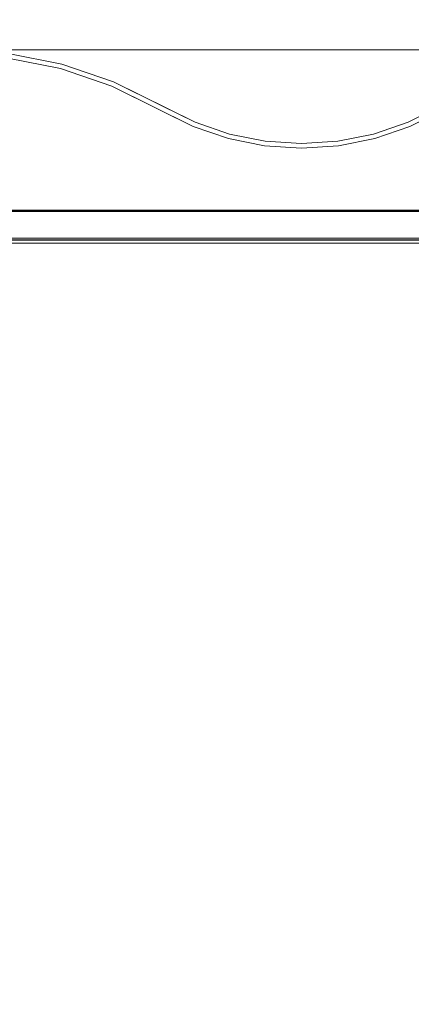
# Model space of a CAD drawing. Units: metres. Extents: x 0.71 to 5.17, y -3.58 to -0.44.
# Drawn here: x 3.21 to 3.38, y -2.43 to -2 of the extents above; entities that cross this region are included whole.
import ezdxf

# ---------------------------------------------------------------- set-up
doc = ezdxf.new("R2010")
doc.units = ezdxf.units.M
doc.header["$MEASUREMENT"] = 0

# ---------------------------------------------------------------- blocks, each defined once
blk = doc.blocks.new('a499c0e2-bce0-46ed-a48f-bdf03a80fc09')
at = {"color": 18, "lineweight": 9, "true_color": 0x000000}
for p, q in [((3.20467, -2.01836), (3.2279, -2.02301)), ((3.2279, -2.02301), (3.25032, -2.03066)), ((3.28492, -2.05004), (3.27053, -2.04291)), ((3.30011, -2.05523), (3.28492, -2.05004)), ((3.33188, -2.05943), (3.3479, -2.05838))]:
    blk.add_line(p, q, dxfattribs=at)
for points in [[(3.0417, -1.91091), (3.0417, -2.08624), (4.6427, -2.08624), (4.6427, -1.91128), (3.0417, -1.91128), (4.6427, -1.91079), (4.6427, -1.89833)], [(3.0417, -2.08624), (4.6427, -2.08624), (4.6427, -1.91079)], [(2.94163, -1.99881), (4.74276, -1.99881), (4.74276, -2.01681), (2.94163, -2.01681), (2.94163, -1.99881), (2.95007, -1.99881)], [(2.99166, -2.01681), (2.99166, -1.99881), (4.69273, -1.99881), (4.69273, -2.01681), (2.9819, -2.01681)], [(2.94363, -2.80581), (2.94363, -2.01881), (3.18103, -2.01881), (3.20441, -2.02034), (3.22738, -2.02494), (3.24955, -2.0325), (3.27053, -2.04291)], [(3.24955, -2.0325), (3.22738, -2.02494), (3.20441, -2.02034), (3.18103, -2.01881), (2.94363, -2.01881)], [(3.41344, -2.03066), (3.43585, -2.02301), (3.41344, -2.03066), (3.37807, -2.0482), (3.36312, -2.0533)], [(3.27154, -2.04118), (3.25032, -2.03066), (3.28569, -2.0482)], [(3.33188, -2.05743), (3.34764, -2.05639), (3.36312, -2.0533), (3.37807, -2.0482), (3.41344, -2.03066)], [(3.24955, -2.0325), (3.28492, -2.05004), (3.30011, -2.05523), (3.31586, -2.05838)], [(3.27053, -2.04291), (3.28492, -2.05004), (3.30011, -2.05523), (3.31586, -2.05838)], [(3.28569, -2.0482), (3.30063, -2.0533), (3.31612, -2.05639), (3.33188, -2.05743), (3.31612, -2.05639), (3.30063, -2.0533), (3.28569, -2.0482), (3.27154, -2.04118)], [(3.33188, -2.05743), (3.34764, -2.05639), (3.36312, -2.0533)], [(3.0417, -2.09949), (4.6427, -2.09918), (4.6427, -2.08673), (3.0417, -2.08673)], [(3.0417, -2.08693), (4.6427, -2.08731)], [(4.6427, -2.08731), (4.6427, -2.09843), (3.0417, -2.09843)], [(4.6427, -2.09922), (3.0417, -2.09922), (3.0417, -2.10055), (4.6427, -2.10055)]]:
    blk.add_lwpolyline(points, dxfattribs=at)
for points in [[(3.22738, -2.02494), (3.20441, -2.02034), (3.18103, -2.01881), (3.20441, -2.02034), (3.22738, -2.02494), (3.24955, -2.0325), (3.27053, -2.04291), (3.24955, -2.0325)], [(3.39322, -2.04291), (3.37884, -2.05004), (3.41421, -2.0325)], [(3.37884, -2.05004), (3.36364, -2.05523), (3.3479, -2.05838), (3.36364, -2.05523), (3.37884, -2.05004), (3.39322, -2.04291)], [(3.36364, -2.05523), (3.3479, -2.05838), (3.36364, -2.05523), (3.37884, -2.05004)], [(3.31586, -2.05838), (3.30011, -2.05523), (3.31586, -2.05838), (3.33188, -2.05943)], [(3.33188, -2.05943), (3.31586, -2.05838), (3.33188, -2.05943), (3.3479, -2.05838)]]:
    blk.add_lwpolyline(points, close=True, dxfattribs=at)
blk = doc.blocks.new('5eda9100-0ec3-47b4-8908-015e779dde3c')
blk.add_blockref('a499c0e2-bce0-46ed-a48f-bdf03a80fc09', (0, 0))

msp = doc.modelspace()

# ---------------------------------------------------------------- block references
msp.add_blockref('5eda9100-0ec3-47b4-8908-015e779dde3c', (0, 0))

doc.saveas('drawing.dxf')
